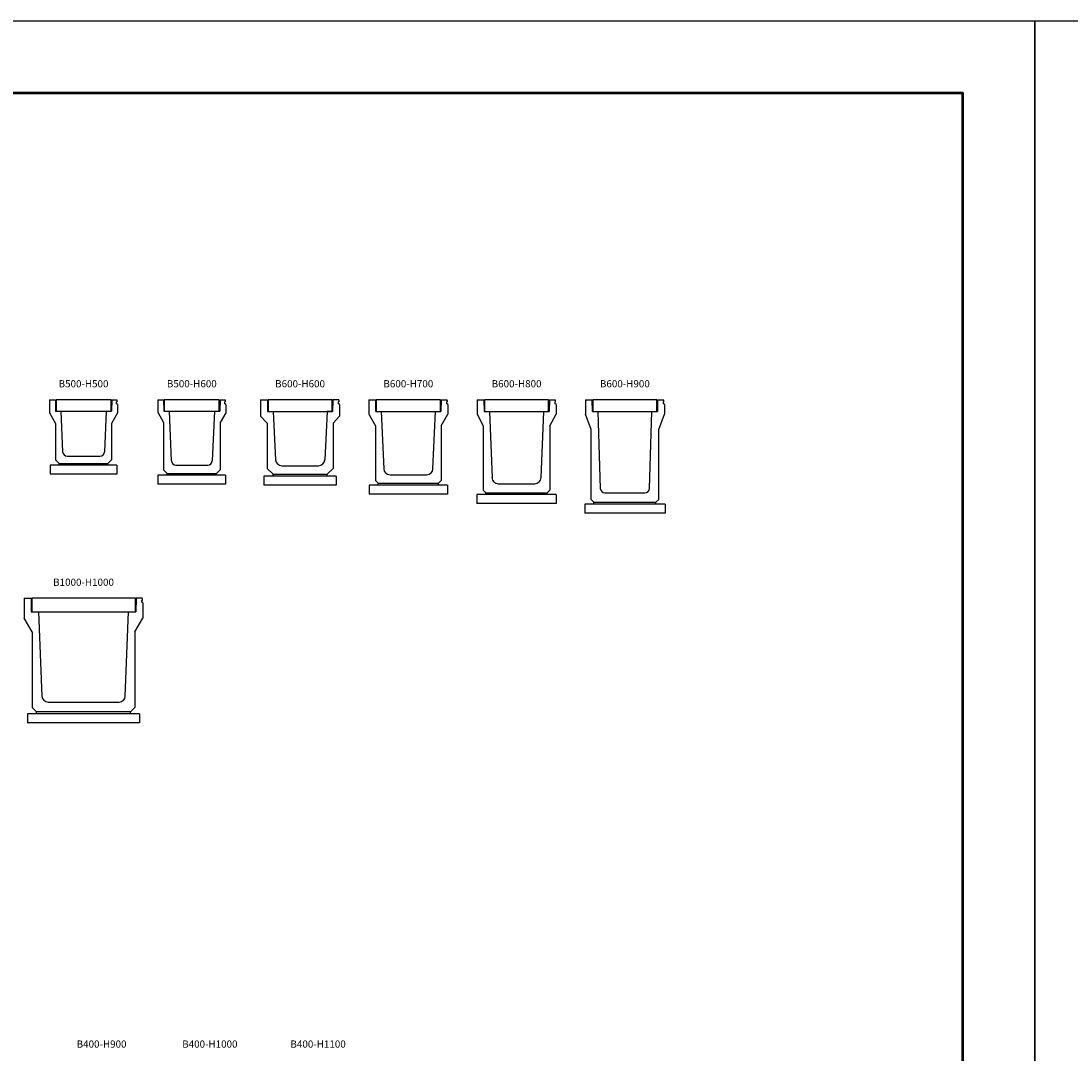
# Model space of a CAD drawing. Extents: x 0 to 67200, y 0 to 23760.
# Drawn here: x 22362 to 34000, y 12310 to 23760 of the extents above; entities that cross this region are included whole.
import ezdxf
from ezdxf.enums import TextEntityAlignment as Align

# ---------------------------------------------------------------- set-up
doc = ezdxf.new("R2010")
doc.units = 0
doc.header["$LTSCALE"] = 40
doc.header["$MEASUREMENT"] = 0
doc.layers.get('Defpoints').update_dxf_attribs({"color": 5, "linetype": 'CONTINUOUS'})
for name, color, linetype in [('HATCH', 6, 'CONTINUOUS'), ('OUTLINE', 3, 'CONTINUOUS'), ('TXT', 7, 'CONTINUOUS')]:
    doc.layers.add(name, color=color, linetype=linetype)
doc.layers.add('WAKU', color=3, linetype='CONTINUOUS', lineweight=13)
doc.styles.get("Standard").update_dxf_attribs({"font": 'MS Gothic.ttf'})

msp = doc.modelspace()

# ---------------------------------------------------------------- linework, layer by layer
at = {"layer": 'Defpoints', "linetype": 'Continuous'}
for points in [[(0, 0), (33600, 0), (33600, 23760), (0, 23760)], [(33600, 0), (67200, 0), (67200, 23760), (33600, 23760)]]:
    msp.add_lwpolyline(points, close=True, dxfattribs=at)
at = {"layer": 'HATCH', "linetype": 'Continuous'}
for points in [[(22750, 19436), (23360, 19436), (23360, 19561), (22750, 19561)], [(23950, 19436), (24560, 19436), (24560, 19561), (23950, 19561)], [(25100, 19431), (25810, 19431), (25810, 19561), (25100, 19561)], [(26300, 19431), (27010, 19431), (27010, 19561), (26300, 19561)], [(27500, 19431), (28210, 19431), (28210, 19561), (27500, 19561)], [(28700, 19431), (29410, 19431), (29410, 19561), (28700, 19561)], [(22480, 17211), (23630, 17211), (23630, 17361), (22480, 17361)]]:
    msp.add_lwpolyline(points, close=True, dxfattribs=at)
at = {"layer": 'OUTLINE', "linetype": 'Continuous'}
for p, q in [((22678, 19561), (22743, 19561)), ((22678, 19561), (22678, 19416)), ((22743, 19561), (22745, 19436)), ((23368, 19561), (23365, 19436)), ((23368, 19561), (23423, 19561)), ((23428, 19551), (23423, 19561)), ((23878, 19561), (23878, 19426)), ((23878, 19561), (23943, 19561)), ((23943, 19561), (23945, 19436)), ((24568, 19561), (24565, 19436)), ((24568, 19561), (24623, 19561)), ((24628, 19551), (24623, 19561)), ((25018, 19561), (25018, 19381)), ((25018, 19561), (25093, 19561)), ((25093, 19561), (25095, 19431)), ((25818, 19561), (25815, 19431)), ((25883, 19561), (25818, 19561)), ((25888, 19551), (25883, 19561)), ((26218, 19561), (26293, 19561)), ((26218, 19561), (26218, 19401)), ((26295, 19431), (26293, 19561)), ((27018, 19561), (27015, 19431)), ((27018, 19561), (27083, 19561)), ((27088, 19551), (27083, 19561)), ((27418, 19561), (27493, 19561)), ((27418, 19561), (27418, 19401)), ((27493, 19561), (27495, 19431)), ((28218, 19561), (28215, 19431)), ((28218, 19561), (28283, 19561)), ((28288, 19551), (28283, 19561)), ((28618, 19561), (28618, 19401)), ((28618, 19561), (28693, 19561)), ((28695, 19431), (28693, 19561)), ((29418, 19561), (29415, 19431)), ((29418, 19561), (29483, 19561)), ((29488, 19551), (29483, 19561)), ((22745, 19436), (22805, 19436)), ((22805, 19436), (22823, 18984)), ((23305, 19436), (23287, 18984)), ((23305, 19436), (23365, 19436)), ((23428, 19541), (23418, 19534)), ((23418, 19534), (23418, 19521)), ((23433, 19511), (23418, 19521)), ((23428, 19541), (23428, 19551)), ((23433, 19511), (23433, 19416)), ((23945, 19436), (24005, 19436)), ((24005, 19436), (24028, 18884)), ((24505, 19436), (24482, 18884)), ((24505, 19436), (24565, 19436)), ((24628, 19541), (24618, 19534)), ((24618, 19534), (24618, 19521)), ((24633, 19511), (24618, 19521)), ((24628, 19541), (24628, 19551)), ((24633, 19511), (24633, 19416)), ((25888, 19541), (25878, 19534)), ((25878, 19534), (25878, 19521)), ((25893, 19511), (25878, 19521)), ((25888, 19541), (25888, 19551)), ((25893, 19511), (25893, 19381)), ((27088, 19541), (27078, 19534)), ((27078, 19534), (27078, 19521)), ((27093, 19511), (27078, 19521)), ((27088, 19541), (27088, 19551)), ((27093, 19511), (27093, 19401)), ((28288, 19541), (28278, 19534)), ((28278, 19534), (28278, 19521)), ((28293, 19511), (28278, 19521)), ((28288, 19541), (28288, 19551)), ((28293, 19511), (28293, 19401)), ((29488, 19541), (29478, 19534)), ((29478, 19534), (29478, 19521)), ((29493, 19511), (29478, 19521)), ((29488, 19541), (29488, 19551)), ((29493, 19511), (29493, 19401)), ((22678, 19416), (22745, 19299)), ((23433, 19416), (23365, 19299)), ((23878, 19426), (23940, 19308)), ((24633, 19416), (24570, 19308)), ((25018, 19381), (25090, 19304)), ((25095, 19431), (25155, 19431)), ((25155, 19431), (25182, 18897)), ((25755, 19431), (25728, 18897)), ((25815, 19431), (25755, 19431)), ((25893, 19381), (25820, 19301)), ((26218, 19401), (26290, 19271)), ((26295, 19431), (26355, 19431)), ((26355, 19431), (26382, 18798)), ((26928, 18798), (26955, 19431)), ((26955, 19431), (27015, 19431)), ((27020, 19271), (27093, 19401)), ((27418, 19401), (27485, 19271)), ((27495, 19431), (27555, 19431)), ((27555, 19431), (27583, 18698)), ((28128, 18698), (28155, 19431)), ((28155, 19431), (28215, 19431)), ((28225, 19271), (28293, 19401)), ((28680, 19231), (28618, 19401)), ((28695, 19431), (28755, 19431)), ((28755, 19431), (28783, 18579)), ((29327, 18579), (29355, 19431)), ((29355, 19431), (29415, 19431)), ((29430, 19231), (29493, 19401)), ((22745, 19299), (22745, 18896)), ((23365, 19299), (23365, 18896)), ((23940, 19308), (23940, 18786)), ((24570, 19308), (24570, 18786)), ((25090, 19304), (25090, 18801)), ((25820, 19301), (25820, 18801)), ((26290, 19271), (26290, 18666)), ((27020, 19271), (27020, 18666)), ((27485, 19271), (27485, 18561)), ((28225, 19271), (28225, 18561)), ((28680, 18456), (28680, 19231)), ((29430, 18456), (29430, 19231)), ((22785, 18856), (22745, 18896)), ((22785, 18856), (23325, 18856)), ((22785, 18836), (22785, 18856)), ((22873, 18936), (23237, 18936)), ((23325, 18856), (23365, 18896)), ((23325, 18836), (23325, 18856)), ((23425, 18836), (22685, 18836)), ((22685, 18836), (22685, 18736)), ((23425, 18836), (23425, 18736)), ((23980, 18746), (23940, 18786)), ((23980, 18746), (24530, 18746)), ((23980, 18726), (23980, 18746)), ((24078, 18836), (24432, 18836)), ((24530, 18746), (24570, 18786)), ((24530, 18726), (24530, 18746)), ((25155, 18736), (25090, 18801)), ((25252, 18831), (25658, 18831)), ((25755, 18736), (25820, 18801)), ((23425, 18736), (22685, 18736)), ((24630, 18726), (23880, 18726)), ((23880, 18726), (23880, 18626)), ((24630, 18626), (23880, 18626)), ((24630, 18726), (24630, 18626)), ((25855, 18716), (25055, 18716)), ((25055, 18716), (25055, 18616)), ((25155, 18736), (25755, 18736)), ((25155, 18716), (25155, 18736)), ((25755, 18716), (25755, 18736)), ((25855, 18716), (25855, 18616)), ((26290, 18666), (26320, 18636)), ((26320, 18636), (26990, 18636)), ((26320, 18616), (26320, 18636)), ((26452, 18731), (26858, 18731)), ((26990, 18636), (27020, 18666)), ((26990, 18616), (26990, 18636)), ((27652, 18631), (28058, 18631)), ((25855, 18616), (25055, 18616)), ((27090, 18616), (26220, 18616)), ((26220, 18616), (26220, 18516)), ((27090, 18516), (26220, 18516)), ((27090, 18616), (27090, 18516)), ((28295, 18511), (27415, 18511)), ((27415, 18511), (27415, 18411)), ((27515, 18531), (27485, 18561)), ((27515, 18531), (28195, 18531)), ((27515, 18511), (27515, 18531)), ((28195, 18531), (28225, 18561)), ((28195, 18511), (28195, 18531)), ((28295, 18511), (28295, 18411)), ((28833, 18531), (29277, 18531)), ((28295, 18411), (27415, 18411)), ((29500, 18406), (28610, 18406)), ((28610, 18406), (28610, 18306)), ((28710, 18426), (28680, 18456)), ((28710, 18426), (29400, 18426)), ((28710, 18406), (28710, 18426)), ((29400, 18426), (29430, 18456)), ((29400, 18406), (29400, 18426)), ((29500, 18406), (29500, 18306)), ((29500, 18306), (28610, 18306)), ((22398, 17361), (22473, 17361)), ((22398, 17361), (22398, 17141)), ((22473, 17361), (22475, 17211)), ((23638, 17361), (23635, 17211)), ((23703, 17361), (23638, 17361)), ((23708, 17351), (23703, 17361)), ((23708, 17341), (23708, 17351)), ((23708, 17341), (23698, 17334)), ((23698, 17334), (23698, 17321)), ((23713, 17311), (23698, 17321)), ((23713, 17311), (23713, 17141)), ((22485, 16991), (22398, 17141)), ((22475, 17211), (22555, 17211)), ((22555, 17211), (22592, 16278)), ((23518, 16278), (23555, 17211)), ((23555, 17211), (23635, 17211)), ((23625, 16991), (23713, 17141)), ((22485, 16991), (22485, 16151)), ((23625, 16991), (23625, 16151)), ((22662, 16211), (23448, 16211)), ((23675, 16081), (22435, 16081)), ((22435, 16081), (22435, 15981)), ((22485, 16151), (22535, 16101)), ((23575, 16101), (22535, 16101)), ((22535, 16081), (22535, 16101)), ((23575, 16101), (23625, 16151)), ((23575, 16081), (23575, 16101)), ((23675, 16081), (23675, 15981)), ((23675, 15981), (22435, 15981))]:
    msp.add_line(p, q, dxfattribs=at)
for centre, radius, start, end in [((22873, 18986), 50, 182.2906, 270), ((23237, 18986), 50, 270, 357.7094), ((24078, 18886), 50, 182.3859, 270), ((24432, 18886), 50, 270, 357.6141), ((25252, 18901), 70, 182.8624, 270), ((25658, 18901), 70, 270, 357.1376), ((26452, 18801), 70, 182.454, 270), ((26858, 18801), 70, 270, 357.546), ((27652, 18701), 70, 182.1476, 270), ((28058, 18701), 70, 270, 357.8524), ((28833, 18581), 50, 181.9092, 270), ((29277, 18581), 50, 270, 358.0908), ((22662, 16281), 70, 182.2906, 270), ((23448, 16281), 70, 270, 357.7094)]:
    msp.add_arc(centre, radius, start, end, dxfattribs=at)
at = {"layer": 'WAKU', "linetype": 'Continuous', "lineweight": 50}
msp.add_lwpolyline([(800, 800), (32800, 800), (32800, 22960), (800, 22960)], close=True, dxfattribs=at)

# ---------------------------------------------------------------- texts
at = {"layer": 'TXT'}
for s, p in [('B500-H500', (23055, 19729)), ('B500-H600', (24255, 19729)), ('B600-H600', (25455, 19729)), ('B600-H700', (26655, 19729)), ('B600-H800', (27855, 19729)), ('B600-H900', (29055, 19729)), ('B1000-H1000', (23055, 17529)), ('B400-H900', (23255, 12410)), ('B400-H1000', (24455, 12410)), ('B400-H1100', (25655, 12410))]:
    msp.add_text(s, height=80, dxfattribs=at).set_placement(p, align=Align.MIDDLE)

doc.saveas('drawing.dxf')
